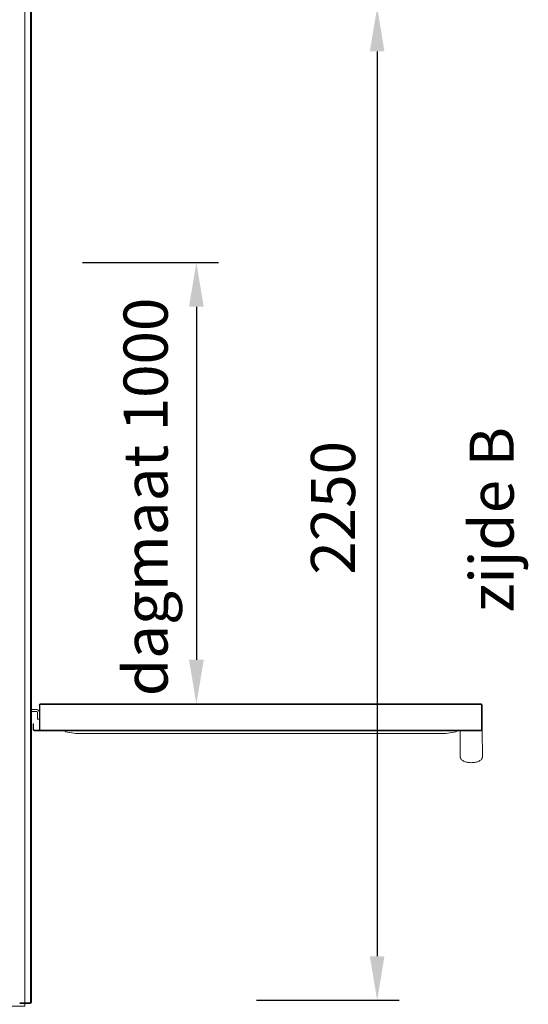
# Model space of a CAD drawing. Units: millimetres. Extents: x -396837 to 62911, y -215845 to 25101.
# Drawn here: x 7768 to 8920, y 21714 to 23945 of the extents above; entities that cross this region are included whole.
import ezdxf
from ezdxf import colors
from ezdxf.entities.mleader import LeaderData, LeaderLine
from ezdxf.math import Vec2, Vec3

# ---------------------------------------------------------------- set-up
doc = ezdxf.new("R2010")
doc.units = ezdxf.units.MM
for name, color, linetype, lineweight in [('Groen', 3, 'Continuous', 15), ('Lichtblauw', 4, 'Continuous', 13), ('Lichtgrijs - Accering', 9, 'Continuous', 5), ('Rood', 1, 'Continuous', 18)]:
    doc.layers.add(name, color=color, linetype=linetype, lineweight=lineweight)
doc.styles.get("Standard").update_dxf_attribs({"font": 'arial.ttf'})
doc.dimstyles.new('ISO-25', dxfattribs={"dimtxt": 2.5, "dimasz": 2.5, "dimexe": 1.25, "dimexo": 0.625, "dimtad": 1, "dimtxsty": 'Standard', "dimcen": 2.5, "dimadec": 0, "dimazin": 0, "dimtfac": 1, "dimtmove": 0, "dimatfit": 3, "dimfxl": 1, "dimarcsym": 0})

# ---------------------------------------------------------------- blocks, each defined once
blk = doc.blocks.new('*D88')
at = {"layer": 'Defpoints', "color": 0, "transparency": 16777216}
for p in [(8229.3, 23973), (8229.3, 21723), (8577.9, 21723)]:
    blk.add_point(p, dxfattribs=at)
at = {"layer": 'Rood', "color": 0, "lineweight": -2, "transparency": 16777216}
for p, q in [((8304.3, 23973), (8627.9, 23973)), ((8577.9, 23873), (8577.9, 21823)), ((8304.3, 21723), (8627.9, 21723))]:
    blk.add_line(p, q, dxfattribs=at)
at = {"layer": 'Rood', "color": 0, "transparency": 16777216}
for points in [[(8561.2, 23873), (8594.5, 23873), (8577.9, 23973)], [(8561.2, 21823), (8594.5, 21823), (8577.9, 21723)]]:
    blk.add_solid(points, dxfattribs=at)
at = {"layer": 'Rood', "color": 0, "transparency": 16777216, "insert": (8477.9, 22838.9), "char_height": 100, "attachment_point": 5, "rotation": 90}
blk.add_mtext('{\\fISOCPEUR|b0|i0|c0|p34;\\C2;2250}', dxfattribs=at)
blk = doc.blocks.new('baz primeur 1525x2250')
at = {"layer": 'Lichtgrijs - Accering', "linetype": 'Continuous', "lineweight": 15}
for p, q in [((73010, 32024.5), (73010, 29772.8)), ((73012, 29772.8), (73012, 32024.5)), ((73012, 30435.6), (73024, 30435.6)), ((73012, 30431.6), (73024, 30431.6)), ((73030, 30389.1), (73030, 30446.3)), ((73031.2, 30390.1), (73031.2, 30446.3)), ((74030.7, 30448.6), (73032.2, 30448.6)), ((74030.7, 30447.3), (73032.2, 30447.3)), ((74031.7, 30390.1), (74031.7, 30446.3)), ((74033, 30390.1), (74033, 30446.3)), ((73026, 30429.6), (73026, 30414.6)), ((73026, 30414.6), (73026, 30413.6)), ((73026, 30413.6), (73030, 30413.6)), ((73015.7, 30403.1), (73017, 30403.1)), ((73015.7, 30403.1), (73015.7, 30390.1)), ((73017, 30403.1), (73017, 30390.1)), ((73018, 30389.1), (73029.6, 30389.1)), ((73018, 30387.8), (73029.6, 30387.8)), ((73029.6, 30389.1), (73030, 30389.1)), ((73029.6, 30387.8), (73030, 30387.8)), ((73030, 30387.8), (74030.7, 30387.8)), ((73032.2, 30389.1), (74030.7, 30389.1)), ((73088, 30387.5), (73088, 30387.8)), ((73983.5, 30327.8), (73983.5, 30387.8)), ((74033, 30390.1), (74033.5, 30327.8)), ((73112.5, 30381.5), (73089.6, 30385.5)), ((73950.5, 30381.5), (73112.5, 30381.5)), ((73949.6, 30381.4), (73113.3, 30381.4)), ((73950.5, 30381.5), (73973.3, 30385.5)), ((73008.5, 29771.3), (72985.5, 29771.3)), ((73009, 29769.8), (72985.5, 29769.8))]:
    blk.add_line(p, q, dxfattribs=at)
for centre, radius, start, end in [((73024, 30429.6), 6, 0, 90), ((73024, 30429.6), 2, 0, 90), ((73032.2, 30446.3), 2.25, 90, 180), ((73032.2, 30446.3), 1, 90, 180), ((74030.7, 30446.3), 2.25, 0, 90), ((74030.7, 30446.3), 1, 0, 90), ((73018, 30390.1), 2.25, 180, 270), ((73018, 30390.1), 1, 180, 270), ((73032.2, 30390.1), 1, 180, 270), ((73090, 30387.5), 2, 180, 260), ((73973, 30387.5), 2.04, 280.4291, 7.9683), ((74030.7, 30390.1), 1, 270, 0), ((74030.7, 30390.1), 2.25, 270, 0), ((73113.3, 30386.4), 5, 260, 270), ((73949.6, 30386.4), 5, 270, 280), ((73008.5, 29772.8), 1.5, 270, 0), ((73009, 29772.8), 3, 270, 0)]:
    blk.add_arc(centre, radius, start, end, dxfattribs=at)
for points, knots in [([(73983.5, 30327.8), (73983.6, 30327.1), (73983.8, 30325.4), (73985.3, 30323), (73987.7, 30320.8), (73990.9, 30318.8), (73994.9, 30317.2), (73999.3, 30316.1), (74003.9, 30315.4), (74007, 30315.4), (74008.5, 30315.3)], [0, 0, 0, 0, 0.076499, 0.165288, 0.271943, 0.398084, 0.540812, 0.693838, 0.849354, 1, 1, 1, 1]), ([(74008.5, 30315.3), (74010, 30315.4), (74013.1, 30315.4), (74017.7, 30316.1), (74022.1, 30317.2), (74026.1, 30318.8), (74029.4, 30320.8), (74031.7, 30323), (74033.2, 30325.4), (74033.4, 30327.1), (74033.5, 30327.8)], [0, 0, 0, 0, 0.150653, 0.306169, 0.459186, 0.601921, 0.728061, 0.834716, 0.9235, 1, 1, 1, 1])]:
    blk.add_open_spline(points, degree=3, knots=knots, dxfattribs=at)
blk = doc.blocks.new('*D106')
at = {"layer": 'Defpoints', "color": 0, "transparency": 16777216}
for p in [(7835.8, 23394.7), (7835.8, 22394.7), (8168.4, 22394.7)]:
    blk.add_point(p, dxfattribs=at)
at = {"layer": 'Rood', "color": 0, "lineweight": -2, "transparency": 16777216}
for p, q in [((7910.8, 23394.7), (8218.4, 23394.7)), ((8168.4, 23294.7), (8168.4, 22494.7)), ((7910.8, 22394.7), (8218.4, 22394.7))]:
    blk.add_line(p, q, dxfattribs=at)
at = {"layer": 'Rood', "color": 0, "transparency": 16777216}
for points in [[(8151.7, 23294.7), (8185.1, 23294.7), (8168.4, 23394.7)], [(8151.7, 22494.7), (8185.1, 22494.7), (8168.4, 22394.7)]]:
    blk.add_solid(points, dxfattribs=at)
at = {"layer": 'Rood', "color": 0, "transparency": 16777216, "insert": (8053.4, 22863.6), "char_height": 100, "attachment_point": 5, "rotation": 90}
blk.add_mtext('{\\fISOCPEUR|b0|i0|c0|p34;\\C2;dagmaat 1000}', dxfattribs=at)

msp = doc.modelspace()

# ---------------------------------------------------------------- linework, layer by layer
at = {"layer": 'Lichtblauw'}
msp.add_lwpolyline([(6225.16, 24009.482), (7780.16, 24009.482), (7780.16, 21709.482), (6225.16, 21709.482)], close=True, dxfattribs=at)

# ---------------------------------------------------------------- block references
at = {"layer": 'Groen'}
msp.add_blockref('baz primeur 1525x2250', (-65217.317, -8053.844), dxfattribs=at)

# ---------------------------------------------------------------- texts
at = {"layer": 'Rood', "insert": (8887.273, 23022.304), "char_height": 100, "width": 58180.8597, "attachment_point": 9, "rotation": 90}
msp.add_mtext('{\\fISOCPEUR|b0|i0|c0|p34;\\C2;zijde B}', dxfattribs=at)

# ---------------------------------------------------------------- dimensions: what is measured, and where the dimension line sits
at = {"layer": 'Rood'}
for base, p1, p2, text, picture, middle in [((8577.86, 21722.982), (8229.341, 23972.982), (8229.341, 21722.982), '{\\fISOCPEUR|b0|i0|c0|p34;\\C2;<>}', '*D88', (8577.86, 22838.935)), ((8168.404, 22394.727), (7835.751, 23394.727), (7835.751, 22394.727), '{\\fISOCPEUR|b0|i0|c0|p34;\\C2;dagmaat <>}', '*D106', (8168.404, 22863.634))]:
    dim = msp.add_linear_dim(base=base, p1=p1, p2=p2, angle=270, text=text, dimstyle='ISO-25', override={"dimtxt": 100, "dimasz": 100, "dimexe": 50, "dimexo": 75, "dimgap": 50, "dimdle": 25}, dxfattribs=at)
    dim.commit()
    dim.dimension.update_dxf_attribs({"geometry": picture, "text_midpoint": middle, "dimtype": 160})

# ---------------------------------------------------------------- leaders
at = {"layer": 'Rood', "color": 1}
ml = msp.add_multileader_mtext('Standard', dxfattribs=at)
ml.set_content('', color=1)
ml.set_leader_properties()
ml.build(insert=Vec2(0, 0))
ml.multileader.update_dxf_attribs({"arrow_head_size": 100})
ctx = ml.context
ctx.base_point, ctx.arrow_head_size, ctx.plane_origin = Vec3(8779.423, 24621.736), 100, Vec3(7132.415, 24437.255)
notes = []
notes.append((ctx, [(0, (1, 1, 0), (7349.402, 24621.736), (1, 0), 1430.021, [(0, [(6526.66, 23752.851)], 0, [])])]))
ctx.mtext.insert, ctx.mtext.flow_direction = Vec3(8781.423, 24623.736), 5
for ctx, leaders in notes:
    for number, flags, end, landing, length, lines in leaders:
        leader = LeaderData()
        leader.index, (leader.has_last_leader_line, leader.has_dogleg_vector, leader.attachment_direction) = number, flags
        leader.last_leader_point, leader.dogleg_vector, leader.dogleg_length = Vec3(end), Vec3(landing), length
        for number, points, colour, breaks in lines:
            line = LeaderLine()
            line.index, line.vertices, line.color, line.breaks = number, Vec3.list(points), colors.encode_raw_color(colour), breaks
            leader.lines.append(line)
        ctx.leaders.append(leader)

doc.saveas('drawing.dxf')
